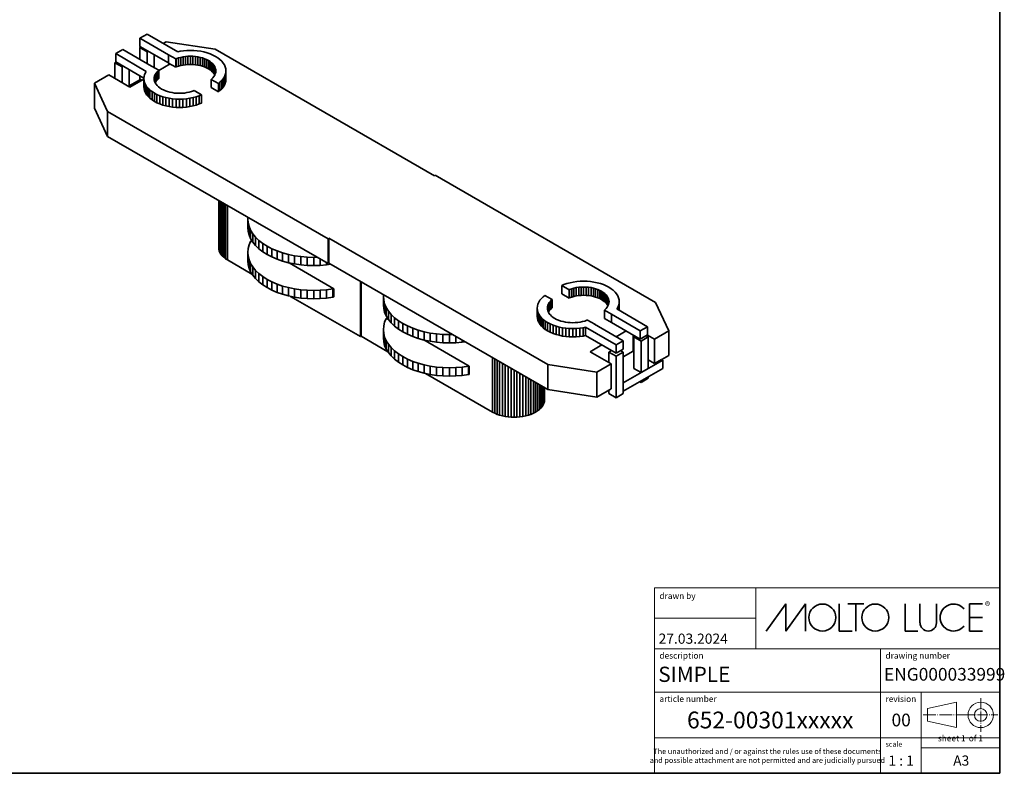
# Model space of a CAD drawing. Units: millimetres. Extents: x 7 to 414, y 7 to 290.
# Drawn here: x 220 to 414, y 7 to 155 of the extents above; entities that cross this region are included whole.
import ezdxf

# ---------------------------------------------------------------- set-up
doc = ezdxf.new("R2010")
doc.units = ezdxf.units.MM
doc.linetypes.add('LONG_DASH_DOTTED', pattern=[0.3001, 0.2362, -0.0295, 0.0049, -0.0295])
for name, color, linetype, lineweight in [('Border (ISO)', 7, 'Continuous', 35), ('Title (ISO)', 7, 'Continuous', 18), ('Visible (ISO)', 7, 'Continuous', 35)]:
    doc.layers.add(name, color=color, linetype=linetype, lineweight=lineweight)
doc.styles.add('MoltoLuce 2 mm', font='TSTARPRO-Regular.ttf')
doc.styles.add('Text Style121', font='TSTARPRO-Regular.ttf')
doc.styles.add('Text Style90', font='TSTARPRO-Regular.ttf')
doc.styles.add('Text Style92', font='TSTARPRO-Regular.ttf')

# ---------------------------------------------------------------- blocks, each defined once
blk = doc.blocks.new('Borders MoltoLuce')
at = {"layer": 'Border (ISO)'}
for p, q in [((413, 290), (413, 7)), ((413, 7), (7, 7))]:
    blk.add_line(p, q, dxfattribs=at)
blk = doc.blocks.new('Title Blocks MoltoLuce SIMPLE')
at = {"layer": 'Title (ISO)'}
for p, q in [((345, 43.54), (413, 43.54)), ((345, 7), (345, 43.54)), ((365, 31.54), (365, 43.54)), ((413, 43.54), (413, 7)), ((345, 37.54), (365, 37.54)), ((345, 31.54), (413, 31.54)), ((389.5, 31.54), (389.5, 7)), ((345, 23), (413, 23)), ((397.5, 7), (397.5, 23)), ((345, 14), (413, 14)), ((413, 12), (397.5, 12)), ((413, 7), (345, 7))]:
    blk.add_line(p, q, dxfattribs=at)
at = {"layer": 'Title (ISO)', "lineweight": 35}
for p, q in [((367.03, 35.02), (370.9, 40.35)), ((370.9, 40.35), (370.9, 35.02)), ((370.9, 35.02), (374.76, 40.35)), ((374.76, 40.35), (374.76, 35.02)), ((381.38, 40.35), (381.38, 35.02)), ((383.09, 40.35), (386.23, 40.35)), ((384.66, 40.35), (384.66, 35.02)), ((394.34, 40.35), (394.34, 35.02)), ((397.29, 40.35), (397.29, 36.63)), ((400.52, 36.63), (400.52, 40.35)), ((407.06, 40.35), (407.06, 35.02)), ((409.59, 40.35), (407.06, 40.35)), ((407.06, 37.68), (409.59, 37.68)), ((381.38, 35.02), (383.91, 35.02)), ((394.34, 35.02), (396.86, 35.02)), ((407.06, 35.02), (409.59, 35.02))]:
    blk.add_line(p, q, dxfattribs=at)
at = {"layer": 'Title (ISO)', "linetype": 'LONG_DASH_DOTTED', "lineweight": 18, "ltscale": 8.746328}
for p, q in [((409.25, 21.83), (409.25, 15.17)), ((405.92, 18.5), (412.58, 18.5))]:
    blk.add_line(p, q, dxfattribs=at)
at = {"layer": 'Title (ISO)', "lineweight": 18}
for p, q in [((404.5, 21), (398.75, 19.75)), ((398.75, 19.75), (398.75, 17.25)), ((404.5, 16), (404.5, 21)), ((398.75, 17.25), (404.5, 16))]:
    blk.add_line(p, q, dxfattribs=at)
at = {"layer": 'Title (ISO)', "linetype": 'LONG_DASH_DOTTED', "lineweight": 18, "ltscale": 10.494433}
blk.add_line((397.92, 18.5), (405.92, 18.5), dxfattribs=at)
at = {"layer": 'Title (ISO)', "lineweight": 35}
for centre in [(378.08, 37.68), (388.48, 37.68)]:
    blk.add_circle(centre, 2.66, dxfattribs=at)
at = {"layer": 'Title (ISO)', "lineweight": 18}
for radius in [2.5, 1.25]:
    blk.add_circle((409.25, 18.5), radius, dxfattribs=at)
at = {"layer": 'Title (ISO)', "lineweight": 35}
for centre, radius, start, end in [((403.9, 37.68), 2.66, 39.3418, 320.6582), ((398.91, 36.63), 1.61, 180, 0)]:
    blk.add_arc(centre, radius, start, end, dxfattribs=at)
at = {"layer": 'Title (ISO)', "attachment_point": 1, "style": 'MoltoLuce 2 mm'}
for s, insert, char_height in [('\\fTSTAR PRO|b0|i0;{\\H1.2000;drawn by}', (346, 42.54), 1.2), ('\\fTSTAR PRO Headline|b0|i0;{\\H1.5000;®}', (410.09, 40.75), 1.5), ('\\fTSTAR PRO|b0|i0;{\\H1.2000;description}', (346, 30.79), 1.2), ('\\fTSTAR PRO|b0|i0;{\\H1.2000;drawing number}\\fTSTAR PRO|b0|i0;{\\H1.8000;\\P}', (390.5, 30.78), 1.2), ('\\fTSTAR PRO|b0|i0;{\\H1.2000;article number}', (346, 22.25), 1.2), ('\\fTSTAR PRO|b0|i0;{\\H1.2000;revision}', (390.5, 22.25), 1.2), ('\\fTSTAR PRO|b0|i0;{\\H1.0200;scale}', (390.5, 13.25), 1.02)]:
    blk.add_mtext(s, dxfattribs=dict(at, insert=insert, char_height=char_height))
at = {"layer": 'Title (ISO)', "insert": (405.25, 14.5), "char_height": 2, "width": 32.2638, "attachment_point": 2, "style": 'MoltoLuce 2 mm'}
blk.add_mtext('\\fTSTAR PRO|b0|i0;{\\H1.2000;sheet 1}\\fTSTAR PRO|b0|i0;{\\H2.0000; }\\fTSTAR PRO|b0|i0;{\\H1.2000;of 1}', dxfattribs=at)
at = {"layer": 'Title (ISO)', "color": 7, "insert": (367.25, 10.45), "char_height": 1.05, "attachment_point": 5, "line_spacing_factor": 1.004773, "style": 'MoltoLuce 2 mm'}
blk.add_mtext('\\fTSTAR PRO|b0|i0;{\\H1.0500;The unauthorized and / or against the rules use of these documents\\P}\\fTSTAR PRO|b0|i0;{\\H1.0500;and possible attachment are not permitted and are judicially pursued}', dxfattribs=at)
at = {"layer": 'Title (ISO)'}
for tag, p, height, style in [('ERSTELLUNGSDATUM_001', (345.83, 32.52), 2, 'MoltoLuce 2 mm'), ('BESTANDSNUMMER_001', (345.77, 25), 3, 'Text Style92'), ('BAUTEILNUMMER_001', (390.21, 25.25), 2.5, 'Text Style90'), ('PROJEKT_001', (351.43, 15.85), 3.3, 'Text Style121'), ('REVISIONSNUMMER_001', (391.69, 16.25), 2.5, 'Text Style90'), ('Anfänglicher_Ansichtsmaßstab_001', (391.07, 8.5), 2, 'MoltoLuce 2 mm'), ('Blattgröße_001', (403.82, 8.51), 2, 'MoltoLuce 2 mm')]:
    blk.add_attdef(tag, p, '', height=height, dxfattribs=dict(at, style=style))

msp = doc.modelspace()

# ---------------------------------------------------------------- linework, layer by layer
at = {"layer": 'Visible (ISO)'}
for p, q in [((243.73, 151.789), (245.145, 152.605)), ((243.73, 151.789), (243.73, 150.156)), ((249.369, 148.533), (243.73, 151.789)), ((245.145, 152.605), (251.178, 149.122)), ((240.375, 149.562), (238.961, 148.745)), ((246.014, 146.306), (240.375, 149.562)), ((243.725, 149.938), (243.917, 150.048)), ((243.725, 149.938), (245.139, 149.121)), ((243.725, 147.628), (243.725, 149.938)), ((249.359, 146.906), (243.73, 150.156)), ((248.341, 150.76), (248.914, 151.091)), ((258.572, 149.597), (248.914, 151.091)), ((251.638, 149.217), (252.304, 149.313)), ((252.304, 149.313), (252.983, 149.371)), ((252.983, 149.371), (253.67, 149.391)), ((253.67, 149.391), (254.356, 149.371)), ((254.356, 149.371), (255.035, 149.313)), ((255.035, 149.313), (255.702, 149.217)), ((258.572, 149.597), (301.69, 124.703)), ((238.961, 148.745), (244.995, 145.262)), ((238.961, 148.745), (238.961, 147.112)), ((245.331, 149.232), (245.139, 149.121)), ((245.139, 149.121), (245.139, 146.811)), ((246.553, 148.526), (246.553, 146.005)), ((249.359, 148.529), (249.369, 148.533)), ((249.359, 146.896), (249.359, 148.529)), ((249.359, 148.529), (250.787, 147.705)), ((250.787, 147.705), (250.797, 147.709)), ((250.787, 147.705), (250.787, 146.072)), ((250.797, 146.076), (250.797, 147.709)), ((250.801, 147.706), (250.797, 147.709)), ((250.831, 147.723), (250.801, 147.706)), ((250.801, 146.073), (250.801, 147.706)), ((250.831, 147.723), (250.892, 147.75)), ((250.831, 147.723), (250.831, 146.09)), ((250.892, 147.75), (251.313, 147.895)), ((250.892, 146.117), (250.892, 147.75)), ((251.178, 149.122), (251.638, 149.217)), ((251.313, 147.895), (251.756, 148.016)), ((251.313, 146.262), (251.313, 147.895)), ((251.756, 148.016), (252.218, 148.112)), ((251.756, 146.383), (251.756, 148.016)), ((252.218, 148.112), (252.694, 148.181)), ((252.218, 146.479), (252.218, 148.112)), ((252.694, 148.181), (253.179, 148.222)), ((252.694, 146.548), (252.694, 148.181)), ((253.179, 148.222), (253.67, 148.236)), ((253.179, 146.589), (253.179, 148.222)), ((253.67, 148.236), (254.16, 148.222)), ((253.67, 146.603), (253.67, 148.236)), ((254.16, 148.222), (254.645, 148.181)), ((254.16, 146.589), (254.16, 148.222)), ((254.645, 148.181), (255.121, 148.112)), ((254.645, 146.548), (254.645, 148.181)), ((255.121, 148.112), (255.583, 148.016)), ((255.121, 146.479), (255.121, 148.112)), ((255.583, 148.016), (256.027, 147.895)), ((255.583, 146.383), (255.583, 148.016)), ((255.702, 149.217), (256.348, 149.083)), ((256.027, 147.895), (256.447, 147.75)), ((256.027, 146.262), (256.027, 147.895)), ((256.348, 149.083), (256.969, 148.914)), ((256.447, 147.75), (256.842, 147.581)), ((256.447, 146.117), (256.447, 147.75)), ((256.842, 147.581), (257.205, 147.391)), ((256.842, 145.948), (256.842, 147.581)), ((256.969, 148.914), (257.559, 148.71)), ((257.205, 147.391), (257.535, 147.181)), ((257.205, 145.758), (257.205, 147.391)), ((257.559, 148.71), (258.11, 148.473)), ((258.11, 148.473), (258.619, 148.207)), ((258.619, 148.207), (259.081, 147.913)), ((259.081, 147.913), (259.49, 147.595)), ((259.49, 147.595), (259.843, 147.254)), ((238.807, 146.94), (239.033, 147.071)), ((238.807, 143.862), (238.807, 146.94)), ((238.807, 146.94), (240.221, 146.123)), ((238.961, 147.112), (244.535, 143.894)), ((240.448, 146.254), (240.221, 146.123)), ((240.221, 146.123), (240.221, 143.046)), ((241.635, 145.568), (241.635, 142.229)), ((246.014, 146.306), (246.021, 146.312)), ((247.449, 145.488), (246.021, 146.312)), ((247.119, 145.184), (247.372, 145.427)), ((247.372, 145.427), (247.417, 145.462)), ((247.372, 145.427), (247.372, 143.794)), ((247.417, 145.462), (247.446, 145.479)), ((247.417, 143.829), (247.417, 145.462)), ((247.442, 145.482), (247.449, 145.488)), ((247.446, 145.479), (247.442, 145.482)), ((247.446, 145.479), (247.446, 143.846)), ((249.674, 146.714), (247.449, 145.43)), ((247.449, 143.855), (247.449, 145.488)), ((250.787, 146.072), (249.359, 146.896)), ((250.797, 146.076), (250.787, 146.072)), ((250.801, 146.073), (250.797, 146.076)), ((250.831, 146.09), (250.801, 146.073)), ((250.892, 146.117), (250.831, 146.09)), ((251.313, 146.262), (250.892, 146.117)), ((251.756, 146.383), (251.313, 146.262)), ((252.218, 146.479), (251.756, 146.383)), ((252.694, 146.548), (252.218, 146.479)), ((253.179, 146.589), (252.694, 146.548)), ((253.67, 146.603), (253.179, 146.589)), ((254.16, 146.589), (253.67, 146.603)), ((254.645, 146.548), (254.16, 146.589)), ((255.121, 146.479), (254.645, 146.548)), ((255.583, 146.383), (255.121, 146.479)), ((256.027, 146.262), (255.583, 146.383)), ((256.447, 146.117), (256.027, 146.262)), ((256.842, 145.948), (256.447, 146.117)), ((257.205, 145.758), (256.842, 145.948)), ((257.535, 145.548), (257.205, 145.758)), ((257.535, 147.181), (257.827, 146.953)), ((257.535, 145.548), (257.535, 147.181)), ((257.827, 145.32), (257.535, 145.548)), ((257.827, 146.953), (258.079, 146.71)), ((257.827, 145.32), (257.827, 146.953)), ((258.079, 146.71), (258.289, 146.454)), ((258.079, 145.077), (258.079, 146.71)), ((258.289, 146.454), (258.454, 146.187)), ((258.289, 144.821), (258.289, 146.454)), ((258.454, 146.187), (258.574, 145.912)), ((258.454, 144.554), (258.454, 146.187)), ((258.574, 145.912), (258.646, 145.632)), ((258.574, 144.786), (258.574, 145.912)), ((258.646, 145.632), (258.67, 145.349)), ((258.646, 145.066), (258.646, 145.632)), ((259.843, 147.254), (260.137, 146.896)), ((260.137, 146.896), (260.368, 146.522)), ((260.368, 146.522), (260.535, 146.138)), ((260.535, 146.138), (260.636, 145.745)), ((260.636, 145.745), (260.67, 145.349)), ((234.771, 142.926), (237.6, 144.559)), ((241.77, 142.151), (237.6, 144.559)), ((241.635, 142.386), (243.846, 143.662)), ((244.529, 143.744), (241.77, 142.151)), ((243.725, 143.592), (243.725, 144.362)), ((243.846, 143.662), (244.117, 143.506)), ((244.529, 143.823), (244.563, 144.22)), ((244.563, 143.427), (244.529, 143.823)), ((244.529, 143.823), (244.529, 142.19)), ((244.563, 144.22), (244.664, 144.612)), ((244.664, 143.035), (244.563, 143.427)), ((244.563, 143.427), (244.563, 141.794)), ((244.664, 144.612), (244.83, 144.997)), ((244.83, 144.997), (244.995, 145.262)), ((246.529, 143.823), (246.553, 144.106)), ((246.553, 143.54), (246.529, 143.823)), ((246.553, 144.106), (246.625, 144.387)), ((246.553, 144.106), (246.553, 143.54)), ((246.625, 143.26), (246.553, 143.54)), ((246.625, 144.387), (246.744, 144.661)), ((246.625, 144.387), (246.625, 143.26)), ((246.744, 144.661), (246.91, 144.928)), ((246.744, 144.661), (246.744, 143.028)), ((246.91, 144.928), (247.119, 145.184)), ((246.91, 144.928), (246.91, 143.295)), ((247.119, 143.551), (246.91, 143.295)), ((247.119, 145.184), (247.119, 143.551)), ((247.372, 143.794), (247.119, 143.551)), ((247.417, 143.829), (247.372, 143.794)), ((247.417, 143.829), (247.446, 143.846)), ((247.449, 143.855), (247.446, 143.852)), ((257.827, 143.745), (257.749, 143.685)), ((257.749, 142.052), (257.749, 143.685)), ((257.749, 143.685), (259.177, 142.86)), ((258.079, 145.077), (257.827, 145.32)), ((258.079, 143.988), (257.827, 143.745)), ((258.289, 144.821), (258.079, 145.077)), ((258.289, 144.245), (258.079, 143.988)), ((258.454, 144.554), (258.289, 144.821)), ((258.454, 144.511), (258.289, 144.245)), ((258.574, 144.786), (258.454, 144.511)), ((258.464, 144.533), (258.454, 144.554)), ((258.646, 145.066), (258.574, 144.786)), ((258.67, 145.349), (258.646, 145.066)), ((259.843, 143.444), (259.49, 143.104)), ((260.137, 143.803), (259.843, 143.444)), ((259.843, 141.811), (259.843, 143.444)), ((260.368, 144.176), (260.137, 143.803)), ((260.137, 142.17), (260.137, 143.803)), ((260.535, 144.561), (260.368, 144.176)), ((260.368, 142.543), (260.368, 144.176)), ((260.636, 144.953), (260.535, 144.561)), ((260.535, 142.928), (260.535, 144.561)), ((260.67, 145.349), (260.636, 144.953)), ((260.636, 143.32), (260.636, 144.953)), ((260.636, 143.32), (260.67, 143.716)), ((260.67, 143.716), (260.67, 145.349)), ((234.771, 142.926), (237.359, 137.35)), ((234.771, 138.027), (234.771, 142.926)), ((244.529, 142.19), (244.563, 141.794)), ((244.563, 141.794), (244.664, 141.402)), ((244.83, 142.65), (244.664, 143.035)), ((244.664, 143.035), (244.664, 141.402)), ((245.062, 142.277), (244.83, 142.65)), ((244.83, 142.65), (244.83, 141.017)), ((245.356, 141.918), (245.062, 142.277)), ((245.062, 142.277), (245.062, 140.644)), ((245.709, 141.578), (245.356, 141.918)), ((245.356, 141.918), (245.356, 140.285)), ((246.118, 141.26), (245.709, 141.578)), ((245.709, 141.578), (245.709, 139.945)), ((246.744, 142.985), (246.625, 143.26)), ((246.744, 143.028), (246.735, 143.007)), ((246.91, 143.295), (246.744, 143.028)), ((246.91, 142.719), (246.744, 142.985)), ((247.119, 142.463), (246.91, 142.719)), ((247.372, 142.22), (247.119, 142.463)), ((247.664, 141.992), (247.372, 142.22)), ((247.993, 141.782), (247.664, 141.992)), ((248.357, 141.592), (247.993, 141.782)), ((248.751, 141.423), (248.357, 141.592)), ((259.177, 141.228), (257.749, 142.052)), ((259.49, 143.104), (259.177, 142.86)), ((259.177, 142.86), (259.177, 141.228)), ((259.49, 141.471), (259.49, 143.104)), ((259.49, 141.471), (259.843, 141.811)), ((259.843, 141.811), (260.137, 142.17)), ((260.137, 142.17), (260.368, 142.543)), ((260.368, 142.543), (260.535, 142.928)), ((260.535, 142.928), (260.636, 143.32)), ((244.664, 141.402), (244.83, 141.017)), ((244.83, 141.017), (245.062, 140.644)), ((245.062, 140.644), (245.356, 140.285)), ((245.356, 140.285), (245.709, 139.945)), ((245.709, 139.945), (246.118, 139.627)), ((246.579, 140.966), (246.118, 141.26)), ((246.118, 141.26), (246.118, 139.627)), ((246.118, 139.627), (246.579, 139.333)), ((247.088, 140.699), (246.579, 140.966)), ((246.579, 140.966), (246.579, 139.333)), ((247.64, 140.463), (247.088, 140.699)), ((247.088, 140.699), (247.088, 139.066)), ((248.229, 140.259), (247.64, 140.463)), ((247.64, 140.463), (247.64, 138.83)), ((248.85, 140.09), (248.229, 140.259)), ((248.229, 140.259), (248.229, 138.626)), ((249.172, 141.277), (248.751, 141.423)), ((249.497, 139.956), (248.85, 140.09)), ((248.85, 140.09), (248.85, 138.457)), ((249.616, 141.156), (249.172, 141.277)), ((250.163, 139.86), (249.497, 139.956)), ((249.497, 139.956), (249.497, 138.323)), ((250.078, 141.061), (249.616, 141.156)), ((250.554, 140.992), (250.078, 141.061)), ((250.843, 139.801), (250.163, 139.86)), ((250.163, 139.86), (250.163, 138.227)), ((251.039, 140.951), (250.554, 140.992)), ((251.529, 139.782), (250.843, 139.801)), ((250.843, 139.801), (250.843, 138.168)), ((251.529, 140.937), (251.039, 140.951)), ((252.019, 140.951), (251.529, 140.937)), ((252.215, 139.801), (251.529, 139.782)), ((251.529, 139.782), (251.529, 138.149)), ((252.504, 140.992), (252.019, 140.951)), ((252.895, 139.86), (252.215, 139.801)), ((252.215, 139.801), (252.215, 138.168)), ((252.98, 141.061), (252.504, 140.992)), ((253.561, 139.956), (252.895, 139.86)), ((252.895, 139.86), (252.895, 138.227)), ((253.442, 141.156), (252.98, 141.061)), ((253.886, 141.277), (253.442, 141.156)), ((254.208, 140.09), (253.561, 139.956)), ((253.561, 139.956), (253.561, 138.323)), ((254.307, 141.423), (253.886, 141.277)), ((254.829, 140.259), (254.208, 140.09)), ((254.208, 140.09), (254.208, 138.457)), ((254.412, 141.468), (254.307, 141.423)), ((255.84, 140.644), (254.412, 141.468)), ((255.418, 140.463), (254.829, 140.259)), ((254.829, 140.259), (254.829, 138.626)), ((255.84, 140.644), (255.418, 140.463)), ((255.418, 140.463), (255.418, 138.83)), ((255.84, 139.011), (255.84, 140.644)), ((259.177, 141.228), (259.49, 141.471)), ((237.359, 132.451), (234.771, 138.027)), ((246.579, 139.333), (247.088, 139.066)), ((247.088, 139.066), (247.64, 138.83)), ((247.64, 138.83), (248.229, 138.626)), ((248.229, 138.626), (248.85, 138.457)), ((248.85, 138.457), (249.497, 138.323)), ((249.497, 138.323), (250.163, 138.227)), ((250.163, 138.227), (250.843, 138.168)), ((250.843, 138.168), (251.529, 138.149)), ((251.529, 138.149), (252.215, 138.168)), ((252.215, 138.168), (252.895, 138.227)), ((252.895, 138.227), (253.561, 138.323)), ((253.561, 138.323), (254.208, 138.457)), ((254.208, 138.457), (254.829, 138.626)), ((254.829, 138.626), (255.418, 138.83)), ((255.418, 138.83), (255.84, 139.011)), ((280.759, 112.292), (237.359, 137.35)), ((237.359, 137.35), (237.359, 132.451)), ((280.759, 107.393), (237.359, 132.451)), ((301.851, 124.796), (301.69, 124.703)), ((301.851, 124.796), (345.251, 99.739)), ((259.238, 110.562), (259.238, 119.819)), ((259.266, 110.222), (259.266, 119.802)), ((259.353, 109.886), (259.353, 119.753)), ((259.496, 109.556), (259.496, 119.67)), ((259.694, 109.236), (259.694, 119.555)), ((259.946, 108.929), (259.946, 119.41)), ((260.249, 108.637), (260.249, 119.235)), ((260.599, 108.364), (260.599, 119.033)), ((260.989, 118.808), (260.989, 108.116)), ((264.957, 116.132), (264.989, 116.499)), ((265.02, 115.397), (264.957, 116.132)), ((264.957, 114.499), (264.957, 116.132)), ((264.957, 114.499), (265.02, 113.764)), ((265.207, 114.668), (265.02, 115.397)), ((265.02, 113.764), (265.02, 115.397)), ((265.517, 113.954), (265.207, 114.668)), ((265.207, 113.035), (265.207, 114.668)), ((265.02, 113.764), (265.207, 113.035)), ((265.207, 113.035), (265.517, 112.321)), ((265.947, 113.26), (265.517, 113.954)), ((265.517, 112.321), (265.517, 113.954)), ((266.492, 112.594), (265.947, 113.26)), ((265.947, 111.627), (265.947, 113.26)), ((267.148, 111.963), (266.492, 112.594)), ((266.492, 110.961), (266.492, 112.594)), ((259.266, 110.222), (259.238, 110.562)), ((265.02, 110.336), (265.207, 111.065)), ((265.207, 111.065), (265.517, 111.779)), ((265.517, 112.321), (265.947, 111.627)), ((265.517, 111.779), (265.579, 111.88)), ((265.908, 111.69), (265.579, 111.88)), ((265.947, 111.627), (266.492, 110.961)), ((266.492, 110.961), (267.148, 110.33)), ((267.908, 111.371), (267.148, 111.963)), ((267.148, 110.33), (267.148, 111.963)), ((268.765, 110.825), (267.908, 111.371)), ((267.908, 109.738), (267.908, 111.371)), ((269.71, 110.331), (268.765, 110.825)), ((268.765, 109.192), (268.765, 110.825)), ((280.759, 112.292), (280.921, 112.386)), ((280.759, 107.393), (280.759, 112.292)), ((280.921, 107.487), (280.921, 112.386)), ((324.038, 87.492), (280.921, 112.386)), ((259.353, 109.886), (259.266, 110.222)), ((259.496, 109.556), (259.353, 109.886)), ((259.694, 109.236), (259.496, 109.556)), ((259.946, 108.929), (259.694, 109.236)), ((260.249, 108.637), (259.946, 108.929)), ((260.599, 108.364), (260.249, 108.637)), ((264.957, 109.601), (265.02, 110.336)), ((265.02, 108.865), (264.957, 109.601)), ((264.957, 107.968), (264.957, 109.601)), ((265.207, 108.136), (265.02, 108.865)), ((265.02, 107.232), (265.02, 108.865)), ((267.148, 110.33), (267.908, 109.738)), ((267.908, 109.738), (268.765, 109.192)), ((268.765, 109.192), (269.71, 108.698)), ((270.735, 109.892), (269.71, 110.331)), ((269.71, 108.698), (269.71, 110.331)), ((269.71, 108.698), (270.735, 108.259)), ((271.829, 109.513), (270.735, 109.892)), ((270.735, 108.259), (270.735, 109.892)), ((272.983, 109.198), (271.829, 109.513)), ((271.829, 107.88), (271.829, 109.513)), ((274.184, 108.95), (272.983, 109.198)), ((272.983, 107.565), (272.983, 109.198)), ((275.421, 108.771), (274.184, 108.95)), ((274.184, 107.317), (274.184, 108.95)), ((276.683, 108.663), (275.421, 108.771)), ((275.421, 107.138), (275.421, 108.771)), ((277.957, 108.627), (276.683, 108.663)), ((276.683, 107.03), (276.683, 108.663)), ((278.592, 108.645), (277.957, 108.627)), ((277.957, 106.994), (277.957, 108.627)), ((260.989, 108.116), (260.599, 108.364)), ((265.795, 105.341), (260.989, 108.116)), ((264.957, 107.968), (265.02, 107.232)), ((265.02, 107.232), (265.207, 106.503)), ((265.517, 107.422), (265.207, 108.136)), ((265.207, 106.503), (265.207, 108.136)), ((265.947, 106.728), (265.517, 107.422)), ((265.517, 105.789), (265.517, 107.422)), ((266.492, 106.062), (265.947, 106.728)), ((265.947, 105.095), (265.947, 106.728)), ((270.735, 108.259), (271.829, 107.88)), ((271.829, 107.88), (272.983, 107.565)), ((272.983, 107.565), (274.184, 107.317)), ((281.905, 102.454), (273.09, 107.543)), ((274.184, 107.317), (275.421, 107.138)), ((275.421, 107.138), (276.683, 107.03)), ((276.683, 107.03), (277.957, 106.994)), ((277.957, 106.994), (279.232, 107.03)), ((279.232, 107.03), (279.232, 108.275)), ((279.232, 107.03), (280.494, 107.138)), ((280.494, 107.138), (280.494, 107.547)), ((280.494, 107.138), (281.318, 107.257)), ((280.921, 107.487), (280.759, 107.393)), ((324.038, 82.593), (280.921, 107.487)), ((265.207, 106.503), (265.517, 105.789)), ((265.517, 105.789), (265.947, 105.095)), ((265.947, 105.095), (266.492, 104.429)), ((267.148, 105.431), (266.492, 106.062)), ((266.492, 104.429), (266.492, 106.062)), ((267.908, 104.839), (267.148, 105.431)), ((267.148, 103.798), (267.148, 105.431)), ((268.765, 104.293), (267.908, 104.839)), ((267.908, 103.206), (267.908, 104.839)), ((266.492, 104.429), (267.148, 103.798)), ((267.148, 103.798), (267.908, 103.206)), ((267.908, 103.206), (268.765, 102.66)), ((269.71, 103.799), (268.765, 104.293)), ((268.765, 102.66), (268.765, 104.293)), ((270.735, 103.36), (269.71, 103.799)), ((269.71, 102.166), (269.71, 103.799)), ((271.829, 102.981), (270.735, 103.36)), ((270.735, 101.727), (270.735, 103.36)), ((272.983, 102.666), (271.829, 102.981)), ((271.829, 101.348), (271.829, 102.981)), ((287.151, 93.011), (287.151, 103.89)), ((287.257, 93.073), (287.257, 103.828)), ((326.771, 103.071), (327.192, 103.252)), ((326.771, 103.071), (328.199, 102.247)), ((326.771, 101.438), (326.771, 103.071)), ((327.192, 103.252), (327.782, 103.455)), ((327.782, 103.455), (328.403, 103.625)), ((328.403, 103.625), (329.049, 103.759)), ((329.049, 103.759), (329.716, 103.855)), ((329.716, 103.855), (330.395, 103.913)), ((330.106, 102.723), (330.591, 102.764)), ((330.395, 103.913), (331.081, 103.933)), ((330.591, 102.764), (331.081, 102.778)), ((330.591, 102.764), (330.591, 101.131)), ((331.081, 103.933), (331.768, 103.913)), ((331.081, 102.778), (331.571, 102.764)), ((331.081, 102.778), (331.081, 101.145)), ((331.571, 102.764), (332.057, 102.723)), ((331.571, 102.764), (331.571, 101.131)), ((331.768, 103.913), (332.447, 103.855)), ((332.447, 103.855), (333.113, 103.759)), ((333.113, 103.759), (333.76, 103.625)), ((333.76, 103.625), (334.381, 103.455)), ((334.381, 103.455), (334.97, 103.252)), ((334.97, 103.252), (335.522, 103.015)), ((335.522, 103.015), (336.031, 102.749)), ((336.031, 102.749), (336.492, 102.455)), ((268.765, 102.66), (269.71, 102.166)), ((269.71, 102.166), (270.735, 101.727)), ((270.735, 101.727), (271.829, 101.348)), ((271.829, 101.348), (272.983, 101.033)), ((274.184, 102.418), (272.983, 102.666)), ((272.983, 101.033), (272.983, 102.666)), ((272.983, 101.033), (274.184, 100.785)), ((287.151, 93.011), (273.408, 100.945)), ((275.421, 102.239), (274.184, 102.418)), ((274.184, 100.785), (274.184, 102.418)), ((274.184, 100.785), (275.421, 100.606)), ((276.683, 102.131), (275.421, 102.239)), ((275.421, 100.606), (275.421, 102.239)), ((277.957, 102.095), (276.683, 102.131)), ((276.683, 100.498), (276.683, 102.131)), ((279.232, 102.131), (277.957, 102.095)), ((277.957, 100.462), (277.957, 102.095)), ((280.494, 102.239), (279.232, 102.131)), ((279.232, 100.498), (279.232, 102.131)), ((281.731, 102.418), (280.494, 102.239)), ((280.494, 100.606), (280.494, 102.239)), ((280.494, 100.606), (281.731, 100.785)), ((281.905, 102.454), (281.731, 102.418)), ((281.731, 100.785), (281.731, 102.418)), ((281.731, 100.785), (281.905, 100.821)), ((281.905, 100.821), (281.905, 102.454)), ((291.653, 100.906), (291.684, 101.272)), ((291.716, 100.171), (291.653, 100.906)), ((291.653, 99.273), (291.653, 100.906)), ((322.767, 100.539), (323.121, 100.879)), ((323.121, 100.879), (323.433, 101.123)), ((324.861, 100.298), (323.433, 101.123)), ((328.199, 100.614), (326.771, 101.438)), ((328.199, 102.247), (328.304, 102.291)), ((328.199, 102.247), (328.199, 100.614)), ((328.304, 102.291), (328.724, 102.437)), ((328.304, 102.291), (328.304, 100.658)), ((328.724, 100.804), (328.304, 100.658)), ((328.724, 102.437), (329.168, 102.558)), ((328.724, 102.437), (328.724, 100.804)), ((329.168, 100.925), (328.724, 100.804)), ((329.168, 102.558), (329.63, 102.654)), ((329.168, 102.558), (329.168, 100.925)), ((329.63, 101.021), (329.168, 100.925)), ((329.63, 102.654), (330.106, 102.723)), ((329.63, 102.654), (329.63, 101.021)), ((330.106, 101.09), (329.63, 101.021)), ((330.106, 102.723), (330.106, 101.09)), ((330.591, 101.131), (330.106, 101.09)), ((331.081, 101.145), (330.591, 101.131)), ((331.571, 101.131), (331.081, 101.145)), ((332.057, 101.09), (331.571, 101.131)), ((332.057, 102.723), (332.533, 102.654)), ((332.057, 102.723), (332.057, 101.09)), ((332.533, 101.021), (332.057, 101.09)), ((332.533, 102.654), (332.995, 102.558)), ((332.533, 102.654), (332.533, 101.021)), ((332.995, 100.925), (332.533, 101.021)), ((332.995, 102.558), (333.438, 102.437)), ((332.995, 102.558), (332.995, 100.925)), ((333.438, 100.804), (332.995, 100.925)), ((333.438, 102.437), (333.859, 102.291)), ((333.438, 102.437), (333.438, 100.804)), ((333.859, 100.658), (333.438, 100.804)), ((333.859, 102.291), (334.253, 102.123)), ((333.859, 102.291), (333.859, 100.658)), ((334.253, 102.123), (334.617, 101.932)), ((334.253, 102.123), (334.253, 100.49)), ((334.617, 101.932), (334.946, 101.723)), ((334.617, 101.932), (334.617, 100.299)), ((334.946, 101.723), (335.239, 101.495)), ((334.946, 101.723), (334.946, 100.09)), ((335.239, 101.495), (335.491, 101.252)), ((335.239, 101.495), (335.239, 99.862)), ((335.491, 101.252), (335.701, 100.996)), ((335.491, 101.252), (335.491, 99.619)), ((335.701, 100.996), (335.866, 100.729)), ((335.701, 100.996), (335.701, 99.363)), ((336.492, 102.455), (336.902, 102.137)), ((336.902, 102.137), (337.255, 101.796)), ((337.255, 101.796), (337.549, 101.438)), ((337.549, 101.438), (337.78, 101.064)), ((337.78, 101.064), (337.947, 100.68)), ((275.421, 100.606), (276.683, 100.498)), ((276.683, 100.498), (277.957, 100.462)), ((277.957, 100.462), (279.232, 100.498)), ((279.232, 100.498), (280.494, 100.606)), ((291.653, 99.273), (291.716, 98.538)), ((291.903, 99.442), (291.716, 100.171)), ((291.716, 98.538), (291.716, 100.171)), ((292.213, 98.728), (291.903, 99.442)), ((291.903, 97.809), (291.903, 99.442)), ((321.941, 98.634), (321.975, 99.03)), ((321.975, 99.03), (322.075, 99.422)), ((322.075, 99.422), (322.242, 99.807)), ((322.242, 99.807), (322.474, 100.18)), ((322.474, 100.18), (322.767, 100.539)), ((323.941, 98.634), (323.965, 98.917)), ((323.965, 98.917), (324.037, 99.197)), ((323.965, 98.351), (323.965, 98.917)), ((324.037, 99.197), (324.156, 99.472)), ((324.037, 98.071), (324.037, 99.197)), ((324.156, 99.472), (324.321, 99.739)), ((324.156, 97.839), (324.156, 99.472)), ((324.321, 99.739), (324.531, 99.995)), ((324.321, 98.106), (324.321, 99.739)), ((324.531, 99.995), (324.783, 100.238)), ((324.531, 98.362), (324.531, 99.995)), ((324.783, 100.238), (324.861, 100.298)), ((324.783, 98.605), (324.783, 100.238)), ((324.861, 98.665), (324.861, 100.298)), ((328.304, 100.658), (328.199, 100.614)), ((334.253, 100.49), (333.859, 100.658)), ((334.617, 100.299), (334.253, 100.49)), ((334.946, 100.09), (334.617, 100.299)), ((335.239, 99.862), (334.946, 100.09)), ((335.491, 99.619), (335.239, 99.862)), ((335.701, 99.363), (335.491, 99.619)), ((335.866, 99.096), (335.701, 99.363)), ((335.866, 99.053), (335.701, 98.787)), ((335.866, 100.729), (335.985, 100.454)), ((335.866, 100.729), (335.866, 99.096)), ((335.985, 99.328), (335.866, 99.053)), ((335.875, 99.075), (335.866, 99.096)), ((335.985, 100.454), (336.057, 100.174)), ((335.985, 100.454), (335.985, 99.328)), ((336.057, 99.608), (335.985, 99.328)), ((336.057, 100.174), (336.081, 99.891)), ((336.057, 100.174), (336.057, 99.608)), ((336.081, 99.891), (336.057, 99.608)), ((337.947, 99.103), (337.78, 98.718)), ((337.947, 100.68), (338.048, 100.287)), ((338.048, 99.495), (337.947, 99.103)), ((337.947, 99.103), (337.947, 98.262)), ((338.048, 100.287), (338.081, 99.891)), ((338.081, 99.891), (338.048, 99.495)), ((338.048, 99.495), (338.048, 98.203)), ((338.081, 99.891), (338.081, 98.258)), ((347.839, 94.163), (345.251, 99.739)), ((291.716, 98.538), (291.903, 97.809)), ((291.903, 97.809), (292.213, 97.095)), ((292.643, 98.034), (292.213, 98.728)), ((292.213, 97.095), (292.213, 98.728)), ((292.213, 97.095), (292.643, 96.401)), ((293.188, 97.368), (292.643, 98.034)), ((292.643, 96.401), (292.643, 98.034)), ((293.844, 96.736), (293.188, 97.368)), ((293.188, 95.735), (293.188, 97.368)), ((321.975, 98.238), (321.941, 98.634)), ((321.941, 97.001), (321.941, 98.634)), ((321.941, 97.001), (321.975, 96.605)), ((322.075, 97.845), (321.975, 98.238)), ((321.975, 96.605), (321.975, 98.238)), ((322.242, 97.461), (322.075, 97.845)), ((322.075, 96.212), (322.075, 97.845)), ((322.474, 97.087), (322.242, 97.461)), ((322.242, 95.828), (322.242, 97.461)), ((322.767, 96.729), (322.474, 97.087)), ((322.474, 95.454), (322.474, 97.087)), ((323.965, 98.351), (323.941, 98.634)), ((324.037, 98.071), (323.965, 98.351)), ((324.156, 97.796), (324.037, 98.071)), ((324.156, 97.839), (324.147, 97.817)), ((324.321, 98.106), (324.156, 97.839)), ((324.321, 97.529), (324.156, 97.796)), ((324.531, 98.362), (324.321, 98.106)), ((324.531, 97.273), (324.321, 97.529)), ((324.783, 98.605), (324.531, 98.362)), ((324.783, 97.03), (324.531, 97.273)), ((324.861, 98.665), (324.783, 98.605)), ((325.076, 96.803), (324.783, 97.03)), ((335.169, 98.233), (335.161, 98.227)), ((335.161, 98.227), (336.589, 97.402)), ((335.161, 96.594), (335.161, 98.227)), ((335.193, 98.252), (335.164, 98.235)), ((335.164, 98.235), (335.169, 98.233)), ((335.164, 98.235), (335.164, 98.229)), ((335.239, 98.287), (335.193, 98.252)), ((335.491, 98.53), (335.239, 98.287)), ((335.701, 98.787), (335.491, 98.53)), ((336.596, 97.408), (336.589, 97.402)), ((336.589, 97.402), (336.589, 95.769)), ((336.596, 95.775), (336.596, 97.408)), ((336.596, 97.408), (342.235, 94.153)), ((337.78, 98.718), (337.616, 98.453)), ((343.649, 94.969), (337.616, 98.453)), ((337.78, 98.718), (337.78, 98.358)), ((338.075, 98.187), (338.081, 98.258)), ((291.653, 94.374), (291.716, 95.11)), ((291.716, 95.11), (291.903, 95.839)), ((291.903, 95.839), (292.213, 96.553)), ((292.213, 96.553), (292.246, 96.607)), ((292.678, 96.357), (292.246, 96.607)), ((292.643, 96.401), (293.188, 95.735)), ((293.188, 95.735), (293.844, 95.103)), ((294.604, 96.145), (293.844, 96.736)), ((293.844, 95.103), (293.844, 96.736)), ((293.844, 95.103), (294.604, 94.512)), ((295.461, 95.599), (294.604, 96.145)), ((294.604, 94.512), (294.604, 96.145)), ((296.406, 95.104), (295.461, 95.599)), ((295.461, 93.966), (295.461, 95.599)), ((297.431, 94.666), (296.406, 95.104)), ((296.406, 93.471), (296.406, 95.104)), ((321.975, 96.605), (322.075, 96.212)), ((322.075, 96.212), (322.242, 95.828)), ((322.242, 95.828), (322.474, 95.454)), ((322.474, 95.454), (322.767, 95.096)), ((323.121, 96.389), (322.767, 96.729)), ((322.767, 95.096), (322.767, 96.729)), ((322.767, 95.096), (323.121, 94.756)), ((323.53, 96.07), (323.121, 96.389)), ((323.121, 94.756), (323.121, 96.389)), ((323.991, 95.776), (323.53, 96.07)), ((323.53, 94.437), (323.53, 96.07)), ((324.5, 95.51), (323.991, 95.776)), ((323.991, 94.143), (323.991, 95.776)), ((325.052, 95.274), (324.5, 95.51)), ((324.5, 93.877), (324.5, 95.51)), ((325.641, 95.07), (325.052, 95.274)), ((325.052, 93.641), (325.052, 95.274)), ((325.405, 96.593), (325.076, 96.803)), ((325.769, 96.402), (325.405, 96.593)), ((326.262, 94.9), (325.641, 95.07)), ((325.641, 93.437), (325.641, 95.07)), ((326.163, 96.234), (325.769, 96.402)), ((326.584, 96.088), (326.163, 96.234)), ((327.027, 95.967), (326.584, 96.088)), ((327.489, 95.871), (327.027, 95.967)), ((327.965, 95.803), (327.489, 95.871)), ((328.451, 95.761), (327.965, 95.803)), ((328.941, 95.747), (328.451, 95.761)), ((329.431, 95.761), (328.941, 95.747)), ((329.916, 95.803), (329.431, 95.761)), ((330.392, 95.871), (329.916, 95.803)), ((330.854, 95.967), (330.392, 95.871)), ((331.298, 96.088), (330.854, 95.967)), ((331.719, 96.234), (331.298, 96.088)), ((331.78, 96.26), (331.719, 96.234)), ((331.78, 96.26), (331.809, 96.277)), ((331.809, 96.277), (331.813, 96.274)), ((331.824, 96.279), (331.813, 96.274)), ((333.251, 95.454), (331.824, 96.279)), ((333.251, 95.454), (333.241, 95.45)), ((333.241, 95.45), (338.88, 92.194)), ((333.251, 95.444), (333.251, 95.454)), ((336.589, 95.769), (335.161, 96.594)), ((336.589, 95.769), (336.596, 95.775)), ((336.596, 95.775), (342.235, 92.52)), ((287.257, 93.073), (287.151, 93.011)), ((292.551, 90.017), (287.257, 93.073)), ((291.716, 93.639), (291.653, 94.374)), ((291.653, 92.741), (291.653, 94.374)), ((291.903, 92.91), (291.716, 93.639)), ((291.716, 92.006), (291.716, 93.639)), ((294.604, 94.512), (295.461, 93.966)), ((295.461, 93.966), (296.406, 93.471)), ((296.406, 93.471), (297.431, 93.033)), ((298.525, 94.287), (297.431, 94.666)), ((297.431, 93.033), (297.431, 94.666)), ((297.431, 93.033), (298.525, 92.654)), ((299.678, 93.972), (298.525, 94.287)), ((298.525, 92.654), (298.525, 94.287)), ((300.879, 93.724), (299.678, 93.972)), ((299.678, 92.339), (299.678, 93.972)), ((302.117, 93.545), (300.879, 93.724)), ((300.879, 92.091), (300.879, 93.724)), ((303.379, 93.437), (302.117, 93.545)), ((302.117, 91.912), (302.117, 93.545)), ((304.653, 93.401), (303.379, 93.437)), ((303.379, 91.804), (303.379, 93.437)), ((305.287, 93.419), (304.653, 93.401)), ((304.653, 91.768), (304.653, 93.401)), ((305.927, 91.804), (305.927, 93.049)), ((323.121, 94.756), (323.53, 94.437)), ((323.53, 94.437), (323.991, 94.143)), ((323.991, 94.143), (324.5, 93.877)), ((324.5, 93.877), (325.052, 93.641)), ((325.052, 93.641), (325.641, 93.437)), ((325.641, 93.437), (326.262, 93.267)), ((326.909, 94.766), (326.262, 94.9)), ((326.262, 93.267), (326.262, 94.9)), ((326.262, 93.267), (326.909, 93.133)), ((327.575, 94.67), (326.909, 94.766)), ((326.909, 93.133), (326.909, 94.766)), ((326.909, 93.133), (327.575, 93.037)), ((328.255, 94.612), (327.575, 94.67)), ((327.575, 93.037), (327.575, 94.67)), ((327.575, 93.037), (328.255, 92.979)), ((328.941, 94.592), (328.255, 94.612)), ((328.255, 92.979), (328.255, 94.612)), ((329.627, 94.612), (328.941, 94.592)), ((328.941, 92.959), (328.941, 94.592)), ((330.306, 94.67), (329.627, 94.612)), ((329.627, 92.979), (329.627, 94.612)), ((329.627, 92.979), (330.306, 93.037)), ((330.973, 94.766), (330.306, 94.67)), ((330.306, 93.037), (330.306, 94.67)), ((330.306, 93.037), (330.973, 93.133)), ((331.432, 94.861), (330.973, 94.766)), ((330.973, 93.133), (330.973, 94.766)), ((330.973, 93.133), (331.432, 93.228)), ((331.432, 93.228), (331.432, 94.861)), ((337.466, 91.378), (331.432, 94.861)), ((337.466, 89.745), (331.432, 93.228)), ((337.484, 93), (339.444, 94.132)), ((340.84, 90.138), (340.84, 93.325)), ((340.975, 92.961), (341.223, 93.104)), ((342.235, 94.153), (343.649, 94.969)), ((342.235, 92.52), (342.235, 94.153)), ((342.235, 92.52), (343.649, 93.336)), ((343.804, 92.961), (343.401, 93.193)), ((343.632, 93.326), (345.01, 92.53)), ((343.649, 94.969), (343.649, 93.336)), ((347.839, 94.163), (345.01, 92.53)), ((347.839, 89.264), (347.839, 94.163)), ((291.653, 92.741), (291.716, 92.006)), ((291.716, 92.006), (291.903, 91.277)), ((292.213, 92.196), (291.903, 92.91)), ((291.903, 91.277), (291.903, 92.91)), ((291.903, 91.277), (292.213, 90.563)), ((292.643, 91.502), (292.213, 92.196)), ((292.213, 90.563), (292.213, 92.196)), ((293.188, 90.836), (292.643, 91.502)), ((292.643, 89.869), (292.643, 91.502)), ((298.525, 92.654), (299.678, 92.339)), ((308.52, 87.211), (299.603, 92.36)), ((299.678, 92.339), (300.879, 92.091)), ((300.879, 92.091), (302.117, 91.912)), ((302.117, 91.912), (303.379, 91.804)), ((303.379, 91.804), (304.653, 91.768)), ((304.653, 91.768), (305.927, 91.804)), ((305.927, 91.804), (307.189, 91.912)), ((307.189, 91.912), (307.189, 92.321)), ((307.189, 91.912), (307.755, 91.994)), ((328.255, 92.979), (328.941, 92.959)), ((328.941, 92.959), (329.627, 92.979)), ((332.355, 90.039), (334.656, 91.367)), ((338.88, 92.194), (337.466, 91.378)), ((337.466, 89.745), (337.466, 91.378)), ((338.88, 92.194), (338.88, 90.561)), ((342.389, 92.144), (340.975, 92.961)), ((340.975, 92.961), (340.975, 86.755)), ((343.804, 92.961), (342.389, 92.144)), ((342.389, 85.939), (342.389, 92.144)), ((343.804, 86.755), (343.804, 92.961)), ((345.01, 92.53), (345.01, 87.73)), ((292.213, 90.563), (292.643, 89.869)), ((292.643, 89.869), (293.188, 89.203)), ((293.844, 90.204), (293.188, 90.836)), ((293.188, 89.203), (293.188, 90.836)), ((293.188, 89.203), (293.844, 88.571)), ((294.604, 89.613), (293.844, 90.204)), ((293.844, 88.571), (293.844, 90.204)), ((295.461, 89.067), (294.604, 89.613)), ((294.604, 87.98), (294.604, 89.613)), ((336.525, 87.631), (332.355, 90.039)), ((336.057, 89.963), (336.573, 90.26)), ((337.471, 89.146), (336.057, 89.963)), ((336.057, 89.963), (336.057, 87.901)), ((338.88, 90.561), (337.466, 89.745)), ((338.886, 89.963), (337.471, 89.146)), ((338.886, 89.963), (338.365, 90.264)), ((338.886, 89.01), (340.84, 90.138)), ((338.886, 81.798), (338.886, 89.963)), ((340.84, 90.138), (340.975, 90.06)), ((347.839, 89.264), (346.479, 88.479)), ((293.844, 88.571), (294.604, 87.98)), ((294.604, 87.98), (295.461, 87.434)), ((296.406, 88.572), (295.461, 89.067)), ((295.461, 87.434), (295.461, 89.067)), ((295.461, 87.434), (296.406, 86.939)), ((297.431, 88.134), (296.406, 88.572)), ((296.406, 86.939), (296.406, 88.572)), ((298.525, 87.755), (297.431, 88.134)), ((297.431, 86.501), (297.431, 88.134)), ((299.678, 87.44), (298.525, 87.755)), ((298.525, 86.122), (298.525, 87.755)), ((300.879, 87.192), (299.678, 87.44)), ((299.678, 85.807), (299.678, 87.44)), ((313.137, 78.132), (313.137, 88.887)), ((313.567, 77.907), (313.567, 88.639)), ((314.039, 77.704), (314.039, 88.366)), ((314.545, 77.53), (314.545, 88.074)), ((315.077, 77.384), (315.077, 87.767)), ((315.631, 77.27), (315.631, 87.447)), ((324.038, 82.593), (324.038, 87.492)), ((324.038, 87.492), (333.696, 85.998)), ((336.525, 87.631), (333.696, 85.998)), ((336.525, 82.732), (336.525, 87.631)), ((337.471, 80.981), (337.471, 89.146)), ((346.65, 88.38), (338.886, 83.897)), ((343.804, 88.427), (345.01, 87.73)), ((345.01, 87.73), (346.393, 88.529)), ((346.393, 88.529), (346.65, 88.38)), ((346.65, 88.38), (346.65, 86.747)), ((296.406, 86.939), (297.431, 86.501)), ((297.431, 86.501), (298.525, 86.122)), ((298.525, 86.122), (299.678, 85.807)), ((299.678, 85.807), (300.879, 85.559)), ((313.137, 78.132), (299.934, 85.754)), ((302.117, 87.013), (300.879, 87.192)), ((300.879, 85.559), (300.879, 87.192)), ((300.879, 85.559), (302.117, 85.38)), ((303.379, 86.905), (302.117, 87.013)), ((302.117, 85.38), (302.117, 87.013)), ((302.117, 85.38), (303.379, 85.272)), ((304.653, 86.869), (303.379, 86.905)), ((303.379, 85.272), (303.379, 86.905)), ((305.927, 86.905), (304.653, 86.869)), ((304.653, 85.236), (304.653, 86.869)), ((307.189, 87.013), (305.927, 86.905)), ((305.927, 85.272), (305.927, 86.905)), ((305.927, 85.272), (307.189, 85.38)), ((308.427, 87.192), (307.189, 87.013)), ((307.189, 85.38), (307.189, 87.013)), ((307.189, 85.38), (308.427, 85.559)), ((308.52, 87.211), (308.427, 87.192)), ((308.427, 85.559), (308.427, 87.192)), ((308.427, 85.559), (308.52, 85.578)), ((308.52, 85.578), (308.52, 87.211)), ((316.202, 77.187), (316.202, 87.117)), ((316.785, 77.137), (316.785, 86.781)), ((317.373, 77.121), (317.373, 86.441)), ((317.961, 77.137), (317.961, 86.102)), ((318.543, 77.187), (318.543, 85.765)), ((319.115, 77.27), (319.115, 85.436)), ((333.696, 85.998), (333.696, 81.099)), ((346.65, 86.747), (338.886, 82.264)), ((340.975, 86.755), (342.389, 85.939)), ((342.389, 85.939), (343.804, 86.755)), ((303.379, 85.272), (304.653, 85.236)), ((304.653, 85.236), (305.927, 85.272)), ((319.669, 77.384), (319.669, 85.115)), ((320.201, 77.53), (320.201, 84.808)), ((320.706, 77.704), (320.706, 84.517)), ((321.179, 77.907), (321.179, 84.243)), ((321.616, 78.135), (321.616, 83.992)), ((322.011, 78.387), (322.011, 83.763)), ((322.362, 78.66), (322.362, 83.561)), ((322.664, 78.952), (322.664, 83.386)), ((342.123, 84.133), (342.389, 83.979)), ((342.389, 83.979), (343.804, 84.796)), ((342.389, 83.979), (342.389, 84.287)), ((343.804, 84.796), (343.804, 85.104)), ((322.916, 79.259), (322.916, 83.241)), ((323.115, 79.579), (323.115, 83.126)), ((323.258, 79.909), (323.258, 83.044)), ((323.344, 80.245), (323.344, 82.994)), ((323.373, 80.585), (323.373, 82.977)), ((333.696, 81.099), (324.038, 82.593)), ((336.525, 82.732), (333.696, 81.099)), ((336.057, 82.462), (336.057, 81.798)), ((336.057, 81.798), (337.471, 80.981)), ((337.471, 80.981), (338.886, 81.798)), ((323.115, 79.579), (322.916, 79.259)), ((323.258, 79.909), (323.115, 79.579)), ((323.344, 80.245), (323.258, 79.909)), ((323.373, 80.585), (323.344, 80.245)), ((313.567, 77.907), (313.137, 78.132)), ((314.039, 77.704), (313.567, 77.907)), ((314.545, 77.53), (314.039, 77.704)), ((315.077, 77.384), (314.545, 77.53)), ((320.201, 77.53), (319.669, 77.384)), ((320.706, 77.704), (320.201, 77.53)), ((321.179, 77.907), (320.706, 77.704)), ((321.616, 78.135), (321.179, 77.907)), ((322.011, 78.387), (321.616, 78.135)), ((322.362, 78.66), (322.011, 78.387)), ((322.664, 78.952), (322.362, 78.66)), ((322.916, 79.259), (322.664, 78.952)), ((315.631, 77.27), (315.077, 77.384)), ((316.202, 77.187), (315.631, 77.27)), ((316.785, 77.137), (316.202, 77.187)), ((317.373, 77.121), (316.785, 77.137)), ((317.961, 77.137), (317.373, 77.121)), ((318.543, 77.187), (317.961, 77.137)), ((319.115, 77.27), (318.543, 77.187)), ((319.669, 77.384), (319.115, 77.27))]:
    msp.add_line(p, q, dxfattribs=at)

# ---------------------------------------------------------------- block references
msp.add_blockref('Borders MoltoLuce', (0, 0))
msp.add_blockref('Title Blocks MoltoLuce SIMPLE', (0, 0)).add_auto_attribs({'BAUTEILNUMMER_001': 'ENG000033999', 'BESTANDSNUMMER_001': 'SIMPLE', 'ERSTELLUNGSDATUM_001': '27.03.2024', 'Blattgröße_001': 'A3', 'Anfänglicher_Ansichtsmaßstab_001': '1 : 1', 'PROJEKT_001': '652-00301xxxxx', 'REVISIONSNUMMER_001': '00'})

doc.saveas('drawing.dxf')
